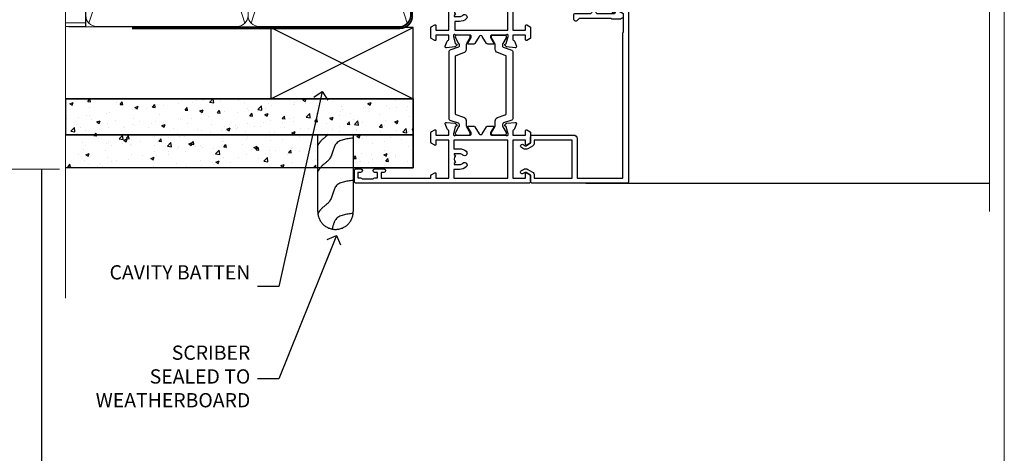
# Model space of a CAD drawing. Units: millimetres. Extents: x 1413 to 9766, y 792 to 2193.
# Drawn here: x 7690 to 7966, y 1304 to 1426 of the extents above; entities that cross this region are included whole.
import ezdxf
from ezdxf import colors
from ezdxf.entities.mleader import LeaderData, LeaderLine
from ezdxf.math import Vec2, Vec3

# ---------------------------------------------------------------- set-up
doc = ezdxf.new("R2010")
doc.units = ezdxf.units.MM
doc.linetypes.add('CENTER', pattern=[2, 1.25, -0.25, 0.25, -0.25])
doc.linetypes.add('Dashed', pattern=[564.444447, 282.222223, -282.222223])
doc.layers.add('Aluminium Systems Ltd Joinery Detail', color=7, linetype='Continuous')
doc.layers.add('Aluminium Systems Ltd Notes', color=7, linetype='Continuous')
doc.layers.add('No Print', color=7, linetype='Continuous', plot=False)
doc.styles.get("Standard").update_dxf_attribs({"font": 'arial.ttf'})

# ---------------------------------------------------------------- blocks, each defined once
blk = doc.blocks.new('Fibre Cement Weatherboard CC Jamb ThermaColour')
at = {"layer": 'Aluminium Systems Ltd Joinery Detail'}
h = blk.add_hatch(dxfattribs=at)
h.set_pattern_fill('AR-CONC', color=256, scale=0.05)
h.paths.add_polyline_path([(-101.34, 23.58), (-101.34, 13.49), (-3.72, 13.49), (-3.72, 23.58)])
h = blk.add_hatch(dxfattribs=at)
h.set_pattern_fill('AR-CONC', color=256, scale=0.05)
h.paths.add_polyline_path([(-30.54, 13.49), (-101.34, 13.49), (-101.34, 4.23), (-30.54, 4.23)])
h = blk.add_hatch(dxfattribs=at)
h.set_pattern_fill('AR-CONC', color=256, scale=0.05)
h.paths.add_polyline_path([(-3.72, 4.23), (-3.72, 13.49), (-20.54, 13.49), (-20.54, 4.23)])
at = {"layer": 'Aluminium Systems Ltd Joinery Detail', "lineweight": 5}
blk.add_line((-95.84, 44.91), (-101.34, 44.91), dxfattribs=at)
at = {"layer": 'Aluminium Systems Ltd Joinery Detail'}
for p, q in [((-43.72, 23.58, 0.5), (-3.72, 43.58, 0.5)), ((-43.72, 43.58, 0.5), (-3.72, 23.58, 0.5)), ((-101.34, 23.58, 0.17), (-3.72, 23.58, 0.17)), ((-3.72, 23.58, 0.5), (-3.72, 4.23, 0.17)), ((-3.72, 13.49, 0.17), (-101.34, 13.49, 0.17)), ((-3.72, 4.23, 0.17), (-101.34, 4.23, 0.17))]:
    blk.add_line(p, q, dxfattribs=at)
at = {"layer": 'Aluminium Systems Ltd Joinery Detail', "linetype": 'Dashed'}
blk.add_line((-43.72, 23.58, 0.5), (-101.34, 23.58), dxfattribs=at)
at = {"layer": 'Aluminium Systems Ltd Joinery Detail'}
for points, elevation in [([(-43.72, 23.58), (-3.72, 23.58), (-3.72, 43.58), (-43.72, 43.58)], 0.5), ([(-101.34, 13.49), (-3.72, 13.49), (-3.72, 23.58), (-101.34, 23.58)], 0.17), ([(-20.54, 4.23), (-3.72, 4.23), (-3.72, 13.49), (-20.54, 13.49)], 0.17)]:
    blk.add_lwpolyline(points, close=True, dxfattribs=dict(at, elevation=elevation))
at = {"layer": 'Aluminium Systems Ltd Joinery Detail', "linetype": 'Dashed', "elevation": 0.17}
blk.add_lwpolyline([(-20.54, 13.49), (-20.54, -8.06, -0.414214), (-25.54, -13.06), (-25.54, -13.06, -0.414214), (-30.54, -8.06), (-30.54, 13.49)], format="xyb", dxfattribs=at)
at = {"layer": 'Aluminium Systems Ltd Joinery Detail', "linetype": 'Dashed'}
for points, knots in [([(-27.66, 13.49, 0.17), (-28.27, 12.89, 0.17), (-29.51, 12.12, 0.17), (-30.25, 10.92, 0.17), (-30.54, 10.46, 0.17)], [10.40744, 10.40744, 10.40744, 10.40744, 12.963465, 14.600016, 14.600016, 14.600016, 14.600016]), ([(-20.54, -8.6), (-22.52, -8.81), (-25.61, -9.15), (-26.21, -12), (-26.52, -12.96)], [0, 0, 0, 0, 5.195218, 8.104883, 8.104883, 8.104883, 8.104883])]:
    blk.add_open_spline(points, degree=3, knots=knots, dxfattribs=at)
for points in [[(-20.54, 12.53, 0.17), (-25.46, 10.85, 0.17), (-27.18, 6.74, 0.17), (-29.6, 4.48, 0.17), (-30.54, 3.14, 0.17)], [(-20.54, 0.66), (-25.46, -1.02), (-27.18, -5.14), (-29.6, -7.4), (-30.54, -8.74)]]:
    blk.add_spline(points, degree=3, dxfattribs=at)
blk = doc.blocks.new('_Open90')
at = {"color": 0, "linetype": 'ByBlock', "lineweight": -2}
for p, q in [((0, 0), (-2.44, 0)), ((-0.5, 0.5), (0, 0)), ((0, 0), (-0.5, -0.5))]:
    blk.add_line(p, q, dxfattribs=at)
blk = doc.blocks.new('Thermacolour Mainland 55mm Sliding Door Sill')
at = {"layer": 'Aluminium Systems Ltd Joinery Detail', "linetype": 'Dashed'}
blk.add_line((35.59, 40.74, 1), (35.59, 155.75, 1), dxfattribs=at)
at = {"layer": 'Aluminium Systems Ltd Joinery Detail', "linetype": 'Continuous', "lineweight": 5, "elevation": 1}
blk.add_lwpolyline([(40.52, 155.75), (-60.34, 155.75), (-61.21, 152.89), (-61.46, 158.53), (-62.36, 155.75), (-119.37, 155.75)], dxfattribs=at)
blk = doc.blocks.new('28CCB')
at = {"color": 2}
blk.add_lwpolyline([(6.05, 4.19), (21.95, 4.19, -0.315299), (22.32, 3.93), (23.11, 1.76, 0.315299), (24.05, 1.1), (25.11, 1.1, -0.131652), (25.71, 0.94), (27.29, 0.03, 0.131652), (27.39, 0), (27.6, 0, 0.414214), (28, 0.4), (28, 3.8, 0.414214), (27.6, 4.2), (27.39, 4.2, 0.131652), (27.29, 4.17), (25.71, 3.26, -0.131652), (25.11, 3.1), (24.96, 3.1, -0.315299), (24.68, 3.3), (23.8, 5.73, 0.315299), (23.42, 5.99), (4.58, 5.99, 0.315299), (4.2, 5.73), (3.37, 3.43, -0.315299), (2.9, 3.1), (2.89, 3.1, -0.131652), (2.29, 3.26), (0.71, 4.17, 0.131652), (0.61, 4.2), (0.4, 4.2, 0.414214), (0, 3.8), (0, 0.4, 0.414214), (0.4, 0), (0.61, 0, 0.131652), (0.71, 0.03), (2.29, 0.94, -0.131652), (2.89, 1.1), (3.95, 1.1, 0.315299), (4.89, 1.76), (5.68, 3.93, -0.315299)], format="xyb", close=True, dxfattribs=at)
blk = doc.blocks.new('U814-22071')
at = {"flags": 128}
for points in [[(10.8, 22.9, 0.57735), (10.63, 22.6), (11.2, 21.6, 0.267949), (11.38, 21.5), (14.22, 21.5, 0.267949), (14.4, 21.6), (14.97, 22.6, 0.57735), (14.8, 22.9), (13.5, 22.9), (13.5, 26.5), (14.7, 26.5, -0.359641), (14.99, 26.26, 0.263851), (15.19, 26.03), (16.6, 25.52, 0.087489), (16.7, 25.5, 0.414214), (17, 25.8, 0.02182), (17, 25.83), (16.79, 28.19, 0.176327), (16.71, 28.38), (16.34, 28.74, 0.198912), (16.2, 28.8, 0.065543), (16.15, 28.79, 0.267949), (16.01, 28.65), (15.96, 28.48, -0.267949), (15.82, 28.34), (13.84, 27.81, -0.065543), (13.76, 27.8), (13.6, 27.8, -0.688501), (13.4, 28.32, 0.213422), (13.5, 28.55), (13.5, 32.5, -0.414214), (13.8, 32.8), (14.02, 32.8, -0.137852), (14.18, 32.76), (15.7, 31.83, 0.585498), (16, 32), (16, 33.53, 0.261434), (15.81, 33.87), (13.84, 35.07, -0.561225), (13.84, 35.93), (15.81, 37.13, 0.261434), (16, 37.47), (16, 39, 0.585498), (15.7, 39.17), (14.18, 38.24, -0.137852), (14.02, 38.2), (13.8, 38.2, -0.414214), (13.5, 38.5), (13.5, 42.45, 0.213422), (13.4, 42.68, -0.688501), (13.6, 43.2), (13.76, 43.2, -0.065543), (13.84, 43.19), (15.82, 42.66, -0.267949), (15.96, 42.52), (16.01, 42.35, 0.267949), (16.15, 42.21, 0.065543), (16.2, 42.2, 0.198912), (16.34, 42.26), (16.71, 42.62, 0.176327), (16.79, 42.81), (17, 45.17, 0.02182), (17, 45.2, 0.414214), (16.7, 45.5, 0.087489), (16.6, 45.48), (15.19, 44.97, 0.263851), (14.99, 44.74, -0.359641), (14.7, 44.5), (13.5, 44.5), (13.5, 48.1), (14.8, 48.1, 0.57735), (14.97, 48.4), (14.4, 49.4, 0.267949), (14.22, 49.5), (11.38, 49.5, 0.267949), (11.2, 49.4), (10.63, 48.4, 0.57735), (10.8, 48.1), (12.1, 48.1), (12.1, 44.5), (1.4, 44.5), (1.4, 48.1), (2.7, 48.1, 0.57735), (2.87, 48.4), (2.3, 49.4, 0.267949), (2.12, 49.5), (0.5, 49.5, 0.414214), (0, 49), (0, 0.5, 0.414214), (0.5, 0), (3.5, 0, 0.414214), (4, 0.5), (4, 1.75, 1), (3, 1.75), (3, 1), (1.5, 1), (1.5, 1.75, 0.298217), (1.2, 2.21), (1.2, 5.29, 0.298217), (1.5, 5.75), (1.5, 6.5), (3, 6.5), (3, 5.75, 1), (4, 5.75), (4, 8.25, 1), (3, 8.25), (3, 7.5), (1.4, 7.5), (1.4, 21.5), (2.12, 21.5, 0.267949), (2.3, 21.6), (2.87, 22.6, 0.57735), (2.7, 22.9), (1.4, 22.9), (1.4, 26.5), (12.1, 26.5), (12.1, 22.9)], [(5.79, 28.35), (5.49, 28), (5.25, 28), (5.25, 29.5, -0.182676), (5.62, 30.49, 1), (4.57, 31.42, 0.182676), (3.85, 29.5), (3.85, 27.9), (1.4, 27.9), (1.4, 43.1), (12.1, 43.1), (12.1, 27.9), (9.65, 27.9), (9.65, 29.5, 0.182676), (8.93, 31.42, 1), (7.88, 30.49, -0.182676), (8.25, 29.5), (8.25, 28), (8.01, 28), (7.71, 28.35, -0.36397)]]:
    blk.add_lwpolyline(points, format="xyb", close=True, dxfattribs=at)
blk = doc.blocks.new('U806-22063A')
at = {"flags": 128}
for points in [[(16.5, 49.5), (13.5, 49.5, 0.414214), (13, 49), (13, 47.75, 1), (14, 47.75), (14, 48.5), (15.5, 48.5), (15.5, 47.75, 0.298217), (15.8, 47.29), (15.8, 44.21, 0.298217), (15.5, 43.75), (15.5, 43), (14, 43), (14, 43.75, 1), (13, 43.75), (13, 41.25, 1), (14, 41.25), (14, 42), (15.6, 42), (15.6, 28), (14.88, 28, 0.267949), (14.7, 27.9), (14.13, 26.9, 0.57735), (14.3, 26.6), (15.6, 26.6), (15.6, 23), (4.9, 23), (4.9, 26.6), (6.2, 26.6, 0.57735), (6.37, 26.9), (5.8, 27.9, 0.267949), (5.62, 28), (2.78, 28, 0.267949), (2.6, 27.9), (2.03, 26.9, 0.57735), (2.2, 26.6), (3.5, 26.6), (3.5, 23), (2.3, 23, -0.359641), (2.01, 23.24, 0.263851), (1.81, 23.47), (0.4, 23.98, 0.087489), (0.3, 24, 0.414214), (0, 23.7, 0.02182), (0, 23.67), (0.21, 21.31, 0.176327), (0.29, 21.12), (0.66, 20.76, 0.198912), (0.8, 20.7, 0.065543), (0.85, 20.71, 0.267949), (0.99, 20.85), (1.04, 21.02, -0.267949), (1.18, 21.16), (3.16, 21.69, -0.065543), (3.24, 21.7), (3.4, 21.7, -0.688501), (3.6, 21.18, 0.213422), (3.5, 20.95), (3.5, 17, -0.414214), (3.2, 16.7), (2.98, 16.7, -0.137852), (2.82, 16.74), (1.3, 17.67, 0.585498), (1, 17.5), (1, 15.97, 0.261434), (1.19, 15.63), (3.16, 14.43, -0.561225), (3.16, 13.57), (1.19, 12.37, 0.261434), (1, 12.03), (1, 10.5, 0.585498), (1.3, 10.33), (2.82, 11.26, -0.137852), (2.98, 11.3), (3.2, 11.3, -0.414214), (3.5, 11), (3.5, 7.05, 0.213422), (3.6, 6.82, -0.688501), (3.4, 6.3), (3.24, 6.3, -0.065543), (3.16, 6.31), (1.18, 6.84, -0.267949), (1.04, 6.98), (0.99, 7.15, 0.267949), (0.85, 7.29, 0.065543), (0.8, 7.3, 0.198912), (0.66, 7.24), (0.29, 6.88, 0.176327), (0.21, 6.69), (0, 4.33, 0.02182), (0, 4.3, 0.414214), (0.3, 4, 0.087489), (0.4, 4.02), (1.81, 4.53, 0.263851), (2.01, 4.76, -0.359641), (2.3, 5), (3.5, 5), (3.5, 1.4), (2.2, 1.4, 0.57735), (2.03, 1.1), (2.6, 0.1, 0.267949), (2.78, 0), (5.62, 0, 0.267949), (5.8, 0.1), (6.37, 1.1, 0.57735), (6.2, 1.4), (4.9, 1.4), (4.9, 5), (15.6, 5), (15.6, 1.4), (14.3, 1.4, 0.57735), (14.13, 1.1), (14.7, 0.1, 0.267949), (14.88, 0), (16.5, 0, 0.414214), (17, 0.5), (17, 5), (95.5, 5), (95.5, 0.5, 0.414214), (96, 0), (97.62, 0, 0.267949), (97.8, 0.1), (98.37, 1.1, 0.57735), (98.2, 1.4), (96.9, 1.4), (96.9, 5), (107.6, 5), (107.6, 1.4), (106.3, 1.4, 0.57735), (106.13, 1.1), (106.7, 0.1, 0.267949), (106.88, 0), (110.5, 0), (110.9, 0.4), (117.1, 0.4), (117.5, 0), (119.9, 0, 1), (119.9, 1.2), (109, 1.2), (109, 20.5), (112.1, 20.5, 1), (112.1, 21.5), (109, 21.5), (109, 53, 0.414214), (108.5, 53.5), (105.5, 53.5, 0.414214), (105, 53), (105, 51.75, 1), (106, 51.75), (106, 52.5), (107.5, 52.5), (107.5, 51.75, 0.298217), (107.8, 51.29), (107.8, 48.21, 0.298217), (107.5, 47.75), (107.5, 47), (106, 47), (106, 47.75, 1), (105, 47.75), (105, 45.25, 1), (106, 45.25), (106, 46), (107.6, 46), (107.6, 23.3), (75.9, 23.3, -0.414214), (74.4, 24.8), (74.4, 34.4, -0.414214), (75.9, 35.9), (89.21, 35.9, 0.198912), (90.42, 36.4), (94, 39.98, 0.198912), (94.5, 41.19), (94.5, 53, 0.414214), (94, 53.5), (81.3, 53.5, 0.414214), (80.8, 53), (80.8, 51, 0.414214), (81.3, 50.5), (81.7, 50.5, 0.414214), (82.2, 51), (82.2, 52.1), (93.1, 52.1), (93.1, 41.06), (89.54, 37.5), (81.22, 37.5, -0.668179), (80.87, 38.35), (81.98, 39.47, 0.414214), (81.98, 41.87), (81.42, 42.44, 0.414214), (80.71, 42.44), (80.29, 42.01, 0.414214), (80.29, 41.59), (80.99, 40.88, -0.414214), (80.99, 40.46), (80.43, 39.89, -0.198912), (80.21, 39.8), (79.2, 39.8, 0.414214), (78.9, 39.5), (78.9, 38.36), (78.04, 37.5), (68.96, 37.5), (68.1, 38.36), (68.1, 39.5, 0.414214), (67.8, 39.8), (66.79, 39.8, -0.198912), (66.57, 39.89), (66.01, 40.46, -0.414214), (66.01, 40.88), (66.71, 41.59, 0.414214), (66.71, 42.01), (66.29, 42.44, 0.414214), (65.58, 42.44), (65.02, 41.87, 0.414214), (65.02, 39.47), (66.13, 38.35, -0.668179), (65.78, 37.5), (57.46, 37.5), (53.9, 41.06), (53.9, 52.1), (64.8, 52.1), (64.8, 51, 0.414214), (65.3, 50.5), (65.7, 50.5, 0.414214), (66.2, 51), (66.2, 53, 0.414214), (65.7, 53.5), (53, 53.5, 0.414214), (52.5, 53), (52.5, 41.19, 0.198912), (53, 39.98), (56.58, 36.4, 0.198912), (57.79, 35.9), (71.1, 35.9, -0.414214), (72.6, 34.4), (72.6, 24.8, -0.414214), (71.1, 23.3), (17, 23.3), (17, 49, 0.414214)], [(82.5, 6.7), (82.5, 8.1, 1), (81.5, 8.1), (81.5, 6.7), (65.5, 6.7), (65.5, 8.1, 1), (64.5, 8.1), (64.5, 6.7), (13.15, 6.7), (13.15, 8, 0.182676), (12.42, 9.92, 1), (11.37, 8.99, -0.182676), (11.75, 8), (11.75, 6.5), (11.51, 6.5), (11.21, 6.85, -0.36397), (9.29, 6.85), (8.99, 6.5), (8.75, 6.5), (8.75, 8, -0.182676), (9.12, 8.99, 1), (8.07, 9.92, 0.182676), (7.35, 8), (7.35, 6.7), (4.9, 6.7), (4.9, 21.6), (107.6, 21.6), (107.6, 6.7), (105.15, 6.7), (105.15, 8, 0.182676), (104.43, 9.92, 1), (103.38, 8.99, -0.182676), (103.75, 8), (103.75, 6.5), (103.51, 6.5), (103.21, 6.85, -0.36397), (101.29, 6.85), (100.99, 6.5), (100.75, 6.5), (100.75, 8, -0.182676), (101.13, 8.99, 1), (100.08, 9.92, 0.182676), (99.35, 8), (99.35, 6.7)]]:
    blk.add_lwpolyline(points, format="xyb", close=True, dxfattribs=at)
blk = doc.blocks.new('U814-28CCB-U806')
for name, p in [('U806-22063A', (38, 21.5)), ('U814-22071', (0, 0)), ('28CCB', (13.5, 38.46))]:
    blk.add_blockref(name, p)
at = {"xscale": -1, "rotation": 180}
blk.add_blockref('28CCB', (13.5, 32.54), dxfattribs=at)
blk = doc.blocks.new('DY707')
blk.add_lwpolyline([(6.23, 6.35, -0.267949), (6.23, 5.15), (4.53, 2.2, -1), (3.49, 2.8), (4.1, 3.86), (4.1, 4.65, 0.414214), (3.6, 5.15), (2.5, 5.15, 0.414214), (2, 4.65), (2, 0.5, -0.414214), (1.5, 0), (0.67, 0, -0.198912), (0.32, 0.15), (0.15, 0.32, -0.414214), (0.15, 1.02), (0.8, 1.68), (0.8, 10.5), (0.6, 10.7), (0.6, 13.3), (0.8, 13.5), (0.8, 13.6, -0.414214), (1.3, 14.1), (1.64, 14.1, -0.267949), (2.08, 13.85), (2.97, 12.3, -0.414214), (2.9, 12.03), (2, 11.51), (2, 6.85, 0.414214), (2.5, 6.35), (3.6, 6.35, 0.414214), (4.1, 6.85), (4.1, 9.7, -0.414214), (5.3, 10.9), (9.7, 10.9, -0.414214), (10.9, 9.7), (10.9, 6.85, 0.414214), (11.4, 6.35), (12.5, 6.35, 0.414214), (13, 6.85), (13, 11.51), (12.1, 12.03, -0.414214), (12.03, 12.3), (12.92, 13.85, -0.267949), (13.35, 14.1), (13.7, 14.1, -0.414214), (14.2, 13.6), (14.2, 13.5), (14.4, 13.3), (14.4, 10.7), (14.2, 10.5), (14.2, 1.68), (14.85, 1.02, -0.414214), (14.85, 0.32), (14.68, 0.15, -0.198912), (14.33, 0), (13.5, 0, -0.414214), (13, 0.5), (13, 4.65, 0.414214), (12.5, 5.15), (11.4, 5.15, 0.414214), (10.9, 4.65), (10.9, 3.86), (11.51, 2.8, -1), (10.47, 2.2), (9.77, 3.42, -0.131652), (9.7, 3.67), (9.7, 9.2, 0.414214), (9.2, 9.7), (5.8, 9.7, 0.414214), (5.3, 9.2), (5.3, 7.96)], format="xyb", close=True)
blk = doc.blocks.new('U714-21869')
at = {"ltscale": 0.2, "flags": 128}
blk.add_lwpolyline([(2.66, 0.73, 1), (3.52, 0.23), (3.85, 0.81, 0.267949), (3.85, 2.01), (3.1, 3.31, 0.267949), (2.24, 3.81), (1.4, 3.81), (1.4, 14.45), (12.1, 14.45), (12.1, 3.81), (11.26, 3.81, 0.267949), (10.4, 3.31), (9.65, 2.01, 0.267949), (9.65, 0.81), (9.98, 0.23, 1), (10.84, 0.73), (10.51, 1.31, -0.267949), (10.51, 1.51), (11.26, 2.81), (13, 2.81, 0.414214), (13.5, 3.31), (13.5, 14.85, 0.414214), (12.5, 15.85), (1.4, 15.85), (1.4, 28.71), (42.15, 28.71, 0.198912), (42.29, 28.77), (42.43, 28.91), (47.43, 28.91), (47.73, 28.39, 0.353366), (47.97, 28.3, -0.899194), (48.57, 26.94), (48.1, 26.66, 1), (48.7, 25.62), (49.17, 25.9, 0.362219), (50.03, 28.24, -0.518602), (50.51, 28.91), (55.49, 28.91, -0.518602), (55.97, 28.24, 0.362219), (56.83, 25.9), (57.3, 25.62, 1), (57.9, 26.66), (57.43, 26.94, -0.899194), (58.03, 28.3, 0.353366), (58.27, 28.39), (58.57, 28.91), (58.57, 28.91), (63.57, 28.91), (63.71, 28.77, 0.198912), (63.85, 28.71), (75.8, 28.71), (75.8, 22.91, 0.414214), (76.3, 22.41), (78.1, 22.41, -0.414214), (78.6, 21.91), (78.6, 14.01), (76.3, 14.01, 0.414214), (75.8, 13.51), (75.8, 13.31, 0.414214), (76.3, 12.81), (78.6, 12.81), (78.6, 3.31, 0.414214), (79.1, 2.81), (79.5, 2.81, 0.414214), (80, 3.31), (80, 24.56, 1), (79, 24.56), (79, 23.81), (77.5, 23.81), (77.5, 24.56, 0.298217), (77.2, 25.02), (77.2, 28.1, 0.298217), (77.5, 28.56), (77.5, 29.31), (79, 29.31), (79, 28.56, 1), (80, 28.56), (80, 29.81, 0.414214), (79.5, 30.31), (0.5, 30.31, 0.414214), (0, 29.81), (0, 3.31, 0.414214), (0.5, 2.81), (2.24, 2.81), (2.99, 1.51, -0.267949), (2.99, 1.31)], format="xyb", close=True, dxfattribs=at)
blk = doc.blocks.new('Thermacolour Mainland 55mm Sliding Door Jamb')
at = {"layer": 'Aluminium Systems Ltd Joinery Detail', "linetype": 'Dashed'}
blk.add_line((35.28, -166.47), (148.67, -166.47), dxfattribs=at)
at = {"layer": 'Aluminium Systems Ltd Joinery Detail', "linetype": 'Continuous', "lineweight": 5}
blk.add_lwpolyline([(148.67, -14.54), (148.67, -115.4), (145.81, -116.27), (151.45, -116.52), (148.67, -117.42), (148.67, -174.43)], dxfattribs=at)
at = {"layer": 'Aluminium Systems Ltd Joinery Detail', "extrusion": (0, 0, -1), "zscale": -1, "rotation": 90}
for name, p in [('U814-28CCB-U806', (29.7, -166.47)), ('U714-21869', (-16.99, -166.47)), ('DY707', (-31.8, -120.97))]:
    blk.add_blockref(name, p, dxfattribs=at)
blk = doc.blocks.new('140mm Framing Jamb')
at = {"color": 0, "linetype": 'Dashed'}
blk.add_line((5.67, 20.63, -1), (5.67, 159.55, -1), dxfattribs=at)
at = {"layer": 'Aluminium Systems Ltd Joinery Detail', "lineweight": 5}
for p, q in [((50.36, 21.54, -1), (6.56, 158.66, -1)), ((50.36, 158.66, -1), (6.56, 21.54, -1)), ((95.94, 21.54, -1), (52.14, 158.66, -1)), ((95.94, 158.66, -1), (52.14, 21.54, -1)), ((5.67, 20.63, -1), (0, 20.63))]:
    blk.add_line(p, q, dxfattribs=at)
at = {"layer": 'Aluminium Systems Ltd Joinery Detail', "linetype": 'Continuous', "lineweight": 5, "ltscale": 0.12}
blk.add_lwpolyline([(0, 175.1), (0, 30.74), (3.43, 29.84), (-3.98, 28.57), (0, 27.54), (0, -55.59)], dxfattribs=at)
at = {"layer": 'Aluminium Systems Ltd Joinery Detail', "lineweight": 5, "elevation": -1}
for points in [[(51.25, 156.51, 0.414214), (48.21, 159.55), (8.71, 159.55, 0.414214), (5.67, 156.51), (5.67, 23.68, 0.414214), (8.71, 20.65), (48.21, 20.65, 0.414214), (51.25, 23.68)], [(96.83, 156.51, 0.414214), (93.79, 159.55), (54.29, 159.55, 0.414214), (51.25, 156.51), (51.25, 23.68, 0.414214), (54.29, 20.65), (93.79, 20.65, 0.414214), (96.83, 23.68)]]:
    blk.add_lwpolyline(points, format="xyb", close=True, dxfattribs=at)
at = {"layer": 'Aluminium Systems Ltd Joinery Detail', "linetype": 'Dashed', "lineweight": 5, "ltscale": 0.01, "const_width": 0.25, "elevation": -0.75}
blk.add_lwpolyline([(0.86, 20.52), (93.79, 20.52, 0.419605), (96.96, 23.68), (96.96, 156.51)], format="xyb", dxfattribs=at)
at = {"layer": 'Aluminium Systems Ltd Joinery Detail', "linetype": 'CENTER', "lineweight": 5, "ltscale": 3, "const_width": 0.5, "elevation": -0.5}
blk.add_lwpolyline([(18.6, 20.14), (93.79, 20.14, 0.431778), (97.36, 23.68), (97.36, 156.51)], format="xyb", dxfattribs=at)
blk = doc.blocks.new('Page Layout')
at = {"layer": 'Aluminium Systems Ltd Joinery Detail', "color": 8, "lineweight": 5}
blk.add_lwpolyline([(0, 694.64), (0, 0), (553.08, 0), (553.08, 694.64)], close=True, dxfattribs=at)
blk = doc.blocks.new('Page Layout Group')
at = {"layer": 'No Print'}
blk.add_blockref('Page Layout', (6000, 0), dxfattribs=at)
blk = doc.blocks.new('Fibre Cement Weatherboard CC Jamb Text ThermaColour')
at = {"layer": 'Aluminium Systems Ltd Notes', "color": 3, "lineweight": 5, "ltscale": 0.12}
ml = blk.add_multileader_mtext('Standard', dxfattribs=at)
ml.set_content('CAVITY BATTEN', color=3)
ml.set_leader_properties(color=8)
ml.set_arrow_properties(name='OPEN90')
ml.build(insert=Vec2(0, 0))
ml.multileader.update_dxf_attribs({"text_left_attachment_type": 2, "text_right_attachment_type": 2})
ctx = ml.context
ctx.base_point, ctx.plane_origin = Vec3(-51.03, -24.04, 0.5), Vec3(32.88, 38.03, 0.5)
ctx.left_attachment, ctx.right_attachment, ctx.text_align_type = 2, 2, 2
notes = []
notes.append((ctx, [(0, (1, 1, 0), (-19.81, -24.04, 0.5), (-1, 0), 6.05, [(0, [(-7.63, 30.66, 0.5)], 0, [])])]))
ctx.mtext.insert, ctx.mtext.width, ctx.mtext.defined_height, ctx.mtext.alignment, ctx.mtext.line_spacing_style, ctx.mtext.flow_direction = Vec3(-27.85, -18.04, 0.5), 40.5926, 18.65, 3, 2, 5
ml = blk.add_multileader_mtext('Standard', dxfattribs=at)
ml.set_content('SCRIBER SEALED TO WEATHERBOARD', color=3)
ml.set_leader_properties(color=8)
ml.set_arrow_properties(name='OPEN90')
ml.build(insert=Vec2(0, 0))
ml.multileader.update_dxf_attribs({"text_left_attachment_type": 2, "text_right_attachment_type": 2})
ctx = ml.context
ctx.base_point, ctx.plane_origin = Vec3(-77.3, -49.92, 0.5), Vec3(39.81, 43.82, 0.5)
ctx.left_attachment, ctx.right_attachment, ctx.text_align_type = 2, 2, 2
notes.append((ctx, [(0, (1, 1, 0), (-19.81, -49.92, 0.5), (-1, 0), 6.05, [(0, [(-3.66, -9.74, 0.5)], 0, [])])]))
ctx.mtext.insert, ctx.mtext.width, ctx.mtext.defined_height, ctx.mtext.alignment, ctx.mtext.line_spacing_style, ctx.mtext.flow_direction = Vec3(-27.85, -40.58, 0.5), 40.5926, 18.65, 3, 2, 5
for ctx, leaders in notes:
    for number, flags, end, landing, length, lines in leaders:
        leader = LeaderData()
        leader.index, (leader.has_last_leader_line, leader.has_dogleg_vector, leader.attachment_direction) = number, flags
        leader.last_leader_point, leader.dogleg_vector, leader.dogleg_length = Vec3(end), Vec3(landing), length
        for number, points, colour, breaks in lines:
            line = LeaderLine()
            line.index, line.vertices, line.color, line.breaks = number, Vec3.list(points), colors.encode_raw_color(colour), breaks
            leader.lines.append(line)
        ctx.leaders.append(leader)

msp = doc.modelspace()

# ---------------------------------------------------------------- block references
at = {"color": 0, "linetype": 'Dashed'}
msp.add_blockref('140mm Framing Jamb', (7702.47, 1403.11, -1), dxfattribs=at)
at = {"layer": 'Aluminium Systems Ltd Joinery Detail'}
for name, p in [('Page Layout Group', (1413.03, 1047.61)), ('Thermacolour Mainland 55mm Sliding Door Jamb', (7813.28, 1546.28, 1.2)), ('Fibre Cement Weatherboard CC Jamb ThermaColour', (7803.81, 1379.9, 1.2)), ('Thermacolour Mainland 55mm Sliding Door Sill', (7660.21, 1227.95, -1))]:
    msp.add_blockref(name, p, dxfattribs=at)
at = {"layer": 'Aluminium Systems Ltd Notes'}
msp.add_blockref('Fibre Cement Weatherboard CC Jamb Text ThermaColour', (7782.19, 1374.83, 1.2), dxfattribs=at)

doc.saveas('drawing.dxf')
